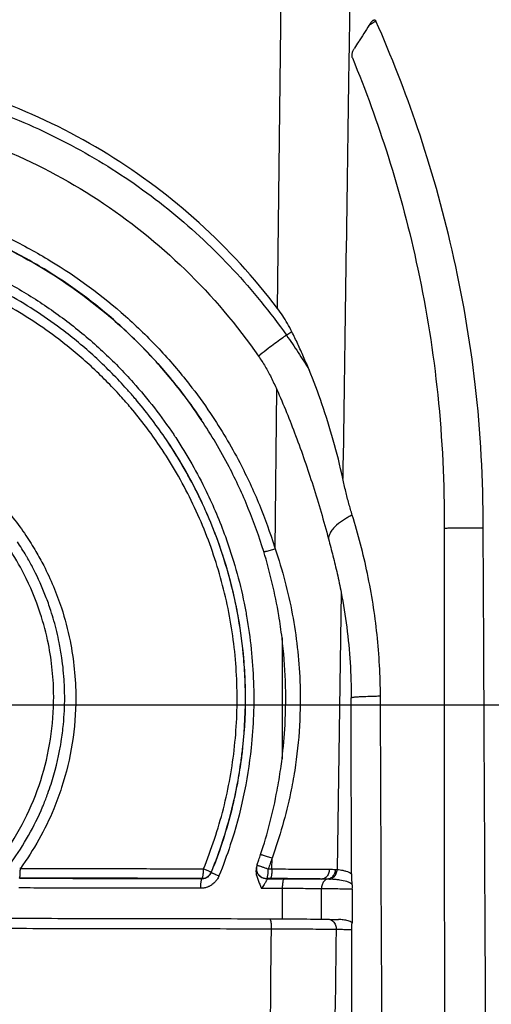
# Model space of a CAD drawing. Units: inches. Extents: x 0 to 34, y 0 to 22.
# Drawn here: x 13.6 to 13.7, y 16.1 to 16.3 of the extents above; entities that cross this region are included whole.
import ezdxf

# ---------------------------------------------------------------- set-up
doc = ezdxf.new("R2010")
doc.units = ezdxf.units.IN
doc.header["$LTSCALE"] = 1.87
doc.header["$MEASUREMENT"] = 0
doc.linetypes.add('CENTER', pattern=[0.6, 0.375, -0.075, 0.075, -0.075])
doc.layers.get('0').update_dxf_attribs({"linetype": 'CONTINUOUS'})
doc.layers.add('DEFAULT_1', color=7, linetype='CONTINUOUS')

msp = doc.modelspace()

# ---------------------------------------------------------------- linework, layer by layer
at = {"color": 7, "linetype": 'CONTINUOUS'}
for p, q in [((13.62981, 16.22625), (13.632, 16.42176)), ((13.64383, 16.27735), (13.6438, 16.27546)), ((13.62932, 16.17906), (13.62965, 16.21037)), ((13.64229, 16.17048), (13.64149, 16.1161)), ((13.6307, 16.16158), (13.63071, 16.13784)), ((13.6287, 16.11622), (13.62872, 16.11836)), ((13.61679, 16.11557), (13.61688, 16.11578)), ((13.61679, 16.11557), (13.61681, 16.11554)), ((13.61681, 16.11554), (13.6169, 16.11576)), ((13.62599, 16.11519), (13.62603, 16.11512)), ((13.62599, 16.11519), (13.626, 16.11517)), ((13.62772, 16.11631), (13.62798, 16.11622)), ((13.62798, 16.11622), (13.6287, 16.11622)), ((13.64113, 16.11612), (13.64149, 16.1161)), ((13.61497, 16.11435), (13.61499, 16.11432)), ((13.62833, 16.11432), (13.62762, 16.11432)), ((13.64001, 16.1142), (13.63964, 16.11421)), ((13.63072, 16.11237), (13.63072, 16.10638)), ((13.63842, 16.10633), (13.63841, 16.1123)), ((13.64445, 16.11227), (13.64444, 16.10567)), ((13.62822, 16.10644), (13.63072, 16.10643)), ((13.63842, 16.10636), (13.63968, 16.10634))]:
    msp.add_line(p, q, dxfattribs=at)
for points, knots in [([(13.64588, 16.42193), (13.64553, 16.39657), (13.64484, 16.34837), (13.64415, 16.30018), (13.64383, 16.27735)], [0, 0, 0, 0, 0.526218, 1, 1, 1, 1]), ([(13.64804, 16.28228), (13.6481, 16.28237), (13.64821, 16.28252), (13.64839, 16.28271), (13.6485, 16.2828), (13.64855, 16.28283)], [0, 0, 0, 0, 0.417382, 0.76537, 1, 1, 1, 1]), ([(13.64855, 16.28283), (13.64857, 16.28284), (13.64863, 16.28287), (13.64874, 16.28292), (13.64891, 16.28291), (13.649, 16.28285), (13.64903, 16.28281)], [0, 0, 0, 0, 0.073724, 0.414147, 0.705576, 1, 1, 1, 1]), ([(13.67016, 16.1832), (13.67019, 16.19259), (13.66917, 16.21093), (13.66464, 16.23724), (13.65788, 16.26107), (13.65215, 16.27582), (13.64911, 16.28267)], [0, 0, 0, 0, 0.275202, 0.536931, 0.780641, 1, 1, 1, 1]), ([(13.64697, 16.28063), (13.64662, 16.28008), (13.64621, 16.27943), (13.64579, 16.27878), (13.64573, 16.27869)], [0, 0, 0, 0, 0.84857, 1, 1, 1, 1]), ([(13.64448, 16.27545), (13.64445, 16.27551), (13.64442, 16.27566), (13.64441, 16.2759), (13.64443, 16.27617), (13.64449, 16.27646), (13.64459, 16.27675), (13.64472, 16.27705), (13.64482, 16.27724), (13.64488, 16.27733)], [0, 0, 0, 0, 0.099443, 0.222555, 0.3617, 0.511904, 0.669629, 0.832379, 1, 1, 1, 1]), ([(13.6438, 16.27546), (13.64377, 16.27347), (13.64338, 16.24594), (13.64298, 16.21841), (13.64261, 16.19286)], [0, 0, 0, 0, 0.072278, 1, 1, 1, 1]), ([(13.64448, 16.27545), (13.64709, 16.26913), (13.65204, 16.25549), (13.65787, 16.2334), (13.66174, 16.20894), (13.66256, 16.19185), (13.66249, 16.18311)], [0, 0, 0, 0, 0.216677, 0.459168, 0.723034, 1, 1, 1, 1]), ([(13.62981, 16.22625), (13.62522, 16.2323), (13.61497, 16.24349), (13.59689, 16.2571), (13.57677, 16.26709), (13.55525, 16.27326), (13.53299, 16.27533), (13.51071, 16.27332), (13.48917, 16.26719), (13.46902, 16.25721), (13.4509, 16.24356), (13.44064, 16.23233), (13.43604, 16.22625)], [0, 0, 0, 0, 0.101579, 0.201794, 0.301263, 0.400492, 0.499674, 0.598849, 0.698112, 0.797679, 0.898088, 1, 1, 1, 1]), ([(13.43432, 16.22099), (13.43749, 16.22551), (13.44444, 16.2341), (13.4585, 16.24734), (13.47695, 16.25955), (13.4975, 16.26772), (13.51635, 16.27168), (13.53285, 16.2728), (13.54935, 16.27168), (13.56554, 16.26827), (13.58112, 16.2627), (13.59579, 16.25504), (13.60929, 16.24546), (13.62139, 16.23411), (13.62837, 16.22551), (13.63156, 16.22099)], [0, 0, 0, 0, 0.071645, 0.143096, 0.250058, 0.356964, 0.428159, 0.499584, 0.571013, 0.642287, 0.713844, 0.785185, 0.856643, 0.92823, 1, 1, 1, 1]), ([(13.43977, 16.21687), (13.44397, 16.22296), (13.45352, 16.23427), (13.4707, 16.24812), (13.49009, 16.25835), (13.51103, 16.26466), (13.5328, 16.26679), (13.55456, 16.26467), (13.57551, 16.25839), (13.59496, 16.24817), (13.61224, 16.23432), (13.62185, 16.22297), (13.62608, 16.21687)], [0, 0, 0, 0, 0.101434, 0.201501, 0.30088, 0.400181, 0.499521, 0.598817, 0.698084, 0.797664, 0.898122, 1, 1, 1, 1]), ([(13.439, 16.1861), (13.4392, 16.18662), (13.44053, 16.18996), (13.44458, 16.19873), (13.4528, 16.21159), (13.46322, 16.22279), (13.47268, 16.23051), (13.48114, 16.23622), (13.49106, 16.24147), (13.5025, 16.24585), (13.51639, 16.24933), (13.53274, 16.25083), (13.54808, 16.24944), (13.56004, 16.24668), (13.56878, 16.2438), (13.57721, 16.24015), (13.58796, 16.23428), (13.59787, 16.22697), (13.60663, 16.21843), (13.61213, 16.212), (13.61531, 16.20761), (13.61664, 16.20565)], [0, 0, 0, 0, 0.007589, 0.049116, 0.131988, 0.215053, 0.256904, 0.298758, 0.354321, 0.410025, 0.465851, 0.549532, 0.633261, 0.6752, 0.717091, 0.758881, 0.800664, 0.884339, 0.926124, 0.967664, 1, 1, 1, 1]), ([(13.61482, 16.20442), (13.61349, 16.20642), (13.61035, 16.21078), (13.60492, 16.21715), (13.59637, 16.22552), (13.58669, 16.23269), (13.57619, 16.23844), (13.56796, 16.24203), (13.55942, 16.24485), (13.54774, 16.24756), (13.53276, 16.24891), (13.51679, 16.24744), (13.50323, 16.24404), (13.49205, 16.23974), (13.48236, 16.23459), (13.47411, 16.22899), (13.46486, 16.22142), (13.45469, 16.21044), (13.44633, 16.19731), (13.44242, 16.18859), (13.44113, 16.18523)], [0, 0, 0, 0, 0.033404, 0.074893, 0.116612, 0.200114, 0.241789, 0.283461, 0.325224, 0.367027, 0.45047, 0.533864, 0.58951, 0.645048, 0.700465, 0.742224, 0.783994, 0.866942, 0.949753, 1, 1, 1, 1]), ([(13.47118, 16.22647), (13.47222, 16.22731), (13.47816, 16.23192), (13.49005, 16.23913), (13.50767, 16.24564), (13.52609, 16.24866), (13.54467, 16.24819), (13.56285, 16.24425), (13.58009, 16.2369), (13.59568, 16.22642), (13.60477, 16.2174), (13.60892, 16.21237), (13.60908, 16.21217)], [0, 0, 0, 0, 0.026034, 0.146682, 0.269675, 0.390496, 0.509031, 0.63058, 0.751425, 0.872809, 0.99508, 1, 1, 1, 1]), ([(13.44816, 16.18601), (13.44879, 16.18749), (13.45123, 16.19288), (13.45632, 16.20175), (13.46291, 16.21028), (13.46885, 16.21648), (13.47361, 16.2208), (13.47867, 16.22479), (13.48577, 16.22963), (13.49525, 16.23472), (13.50602, 16.23868), (13.51578, 16.24101), (13.52714, 16.24263), (13.54155, 16.24262), (13.55572, 16.23993), (13.56657, 16.23622), (13.57442, 16.2327), (13.58191, 16.22845), (13.58897, 16.22352), (13.59555, 16.21796), (13.6026, 16.21077), (13.60701, 16.20508), (13.60942, 16.20149)], [0, 0, 0, 0, 0.024261, 0.089434, 0.154459, 0.186843, 0.219241, 0.251756, 0.284312, 0.34924, 0.414124, 0.457471, 0.500857, 0.58756, 0.674334, 0.717772, 0.761058, 0.804356, 0.84784, 0.891314, 0.934585, 1, 1, 1, 1]), ([(13.60165, 16.2088), (13.60118, 16.20935), (13.59885, 16.212), (13.5944, 16.21652), (13.58848, 16.2215), (13.58273, 16.22558), (13.57553, 16.22998), (13.56724, 16.23392), (13.55524, 16.23798), (13.54133, 16.24062), (13.52717, 16.24061), (13.51601, 16.23904), (13.50642, 16.23674), (13.49584, 16.23287), (13.48465, 16.22688), (13.47442, 16.2194), (13.46533, 16.21057), (13.45756, 16.20057), (13.45309, 16.19279), (13.45106, 16.1885), (13.45084, 16.18802)], [0, 0, 0, 0, 0.012031, 0.058514, 0.105113, 0.140216, 0.175302, 0.245143, 0.291903, 0.385247, 0.478662, 0.525334, 0.572012, 0.642031, 0.711742, 0.78184, 0.851614, 0.921262, 0.991328, 1, 1, 1, 1]), ([(13.60672, 16.19918), (13.60669, 16.19922), (13.60493, 16.20183), (13.6024, 16.20517), (13.59788, 16.21035), (13.59328, 16.215), (13.58746, 16.21987), (13.58182, 16.22386), (13.57475, 16.22817), (13.5666, 16.23202), (13.55482, 16.236), (13.54116, 16.23858), (13.52449, 16.23858), (13.50947, 16.23574), (13.49648, 16.231), (13.4855, 16.22514), (13.47545, 16.21783), (13.46653, 16.20919), (13.45889, 16.1994), (13.45442, 16.19164), (13.45236, 16.18728), (13.45207, 16.18666)], [0, 0, 0, 0, 0.00073, 0.050161, 0.066582, 0.110336, 0.154216, 0.18728, 0.220337, 0.286159, 0.330241, 0.418262, 0.50636, 0.594288, 0.660292, 0.72598, 0.792002, 0.857684, 0.923213, 0.989103, 1, 1, 1, 1]), ([(13.63261, 16.22168), (13.63234, 16.22223), (13.63177, 16.2233), (13.63084, 16.22483), (13.63016, 16.22579), (13.62981, 16.22625)], [0, 0, 0, 0, 0.343582, 0.67763, 1, 1, 1, 1]), ([(13.63261, 16.22168), (13.63234, 16.22151), (13.63199, 16.22128), (13.63164, 16.22105), (13.63156, 16.221)], [0, 0, 0, 0, 0.765651, 1, 1, 1, 1]), ([(13.636, 16.2142), (13.63564, 16.21506), (13.63492, 16.21676), (13.63379, 16.21925), (13.63301, 16.22088), (13.63261, 16.22168)], [0, 0, 0, 0, 0.340215, 0.673702, 1, 1, 1, 1]), ([(13.63156, 16.221), (13.63123, 16.22077), (13.63, 16.21993), (13.62826, 16.21866), (13.6268, 16.21748), (13.62619, 16.21696), (13.62608, 16.21687)], [0, 0, 0, 0, 0.176059, 0.650865, 0.93925, 1, 1, 1, 1]), ([(13.63156, 16.221), (13.63234, 16.21989), (13.63386, 16.21765), (13.6353, 16.21536), (13.636, 16.2142)], [0, 0, 0, 0, 0.498722, 1, 1, 1, 1]), ([(13.62608, 16.21687), (13.62653, 16.21622), (13.6274, 16.21487), (13.62858, 16.21269), (13.62929, 16.21116), (13.62965, 16.21037)], [0, 0, 0, 0, 0.319212, 0.649147, 1, 1, 1, 1]), ([(13.64261, 16.19286), (13.64206, 16.19539), (13.64084, 16.20033), (13.63862, 16.20744), (13.6369, 16.212), (13.636, 16.2142)], [0, 0, 0, 0, 0.347194, 0.68159, 1, 1, 1, 1]), ([(13.62965, 16.21037), (13.63097, 16.20738), (13.63351, 16.20113), (13.63689, 16.19133), (13.63887, 16.18452), (13.6398, 16.18102)], [0, 0, 0, 0, 0.315452, 0.650862, 1, 1, 1, 1]), ([(13.60826, 16.20007), (13.60817, 16.2002), (13.60632, 16.20296), (13.60412, 16.20588), (13.60186, 16.20855), (13.60165, 16.2088)], [0, 0, 0, 0, 0.042876, 0.910538, 1, 1, 1, 1]), ([(13.48902, 16.18657), (13.48946, 16.18709), (13.49188, 16.18986), (13.49674, 16.19444), (13.50335, 16.19896), (13.50958, 16.20212), (13.51519, 16.20426), (13.52195, 16.20606), (13.5299, 16.2071), (13.53891, 16.20686), (13.54581, 16.20557), (13.55287, 16.20348), (13.55934, 16.20073), (13.56697, 16.19596), (13.57355, 16.19036), (13.57792, 16.18527), (13.58003, 16.18226), (13.58042, 16.18169)], [0, 0, 0, 0, 0.019354, 0.104079, 0.188565, 0.245246, 0.301765, 0.35834, 0.443174, 0.528051, 0.612919, 0.641153, 0.736766, 0.810822, 0.895639, 0.980534, 1, 1, 1, 1]), ([(13.61664, 16.20565), (13.61873, 16.20254), (13.62221, 16.19668), (13.62631, 16.18786), (13.62834, 16.18223), (13.62921, 16.17944)], [0, 0, 0, 0, 0.38487, 0.699874, 1, 1, 1, 1]), ([(13.62708, 16.17856), (13.6262, 16.18141), (13.62419, 16.18706), (13.62017, 16.19575), (13.61681, 16.20144), (13.61482, 16.20442)], [0, 0, 0, 0, 0.31218, 0.625516, 1, 1, 1, 1]), ([(13.61579, 16.18633), (13.61533, 16.18739), (13.61313, 16.19214), (13.61052, 16.19668), (13.60826, 16.20007)], [0, 0, 0, 0, 0.221562, 1, 1, 1, 1]), ([(13.6158, 16.18633), (13.61534, 16.18737), (13.61314, 16.19211), (13.61054, 16.19665), (13.60828, 16.20004)], [0, 0, 0, 0, 0.218266, 1, 1, 1, 1]), ([(13.60981, 16.20091), (13.61203, 16.19752), (13.61564, 16.19119), (13.62023, 16.18031), (13.62234, 16.17282), (13.62325, 16.16838)], [0, 0, 0, 0, 0.343125, 0.616153, 1, 1, 1, 1]), ([(13.61528, 16.11625), (13.61685, 16.12008), (13.61946, 16.12799), (13.62166, 16.14026), (13.62211, 16.15272), (13.62081, 16.16511), (13.61778, 16.17717), (13.61313, 16.18866), (13.609, 16.19578), (13.60672, 16.19918)], [0, 0, 0, 0, 0.143163, 0.286862, 0.429645, 0.572919, 0.716192, 0.858531, 1, 1, 1, 1]), ([(13.64446, 16.18568), (13.64423, 16.18644), (13.64378, 16.18798), (13.64316, 16.19038), (13.64279, 16.19202), (13.64261, 16.19286)], [0, 0, 0, 0, 0.318869, 0.650868, 1, 1, 1, 1]), ([(13.61962, 16.17598), (13.61944, 16.17659), (13.61834, 16.1801), (13.61702, 16.18354), (13.61579, 16.18633)], [0, 0, 0, 0, 0.17125, 1, 1, 1, 1]), ([(13.61963, 16.17599), (13.61915, 16.17758), (13.61799, 16.18107), (13.61661, 16.18449), (13.6158, 16.18633)], [0, 0, 0, 0, 0.451925, 1, 1, 1, 1]), ([(13.64446, 16.18568), (13.64419, 16.18556), (13.64368, 16.18529), (13.64262, 16.18468), (13.64156, 16.18393), (13.64063, 16.18298), (13.64013, 16.18224), (13.63986, 16.18159), (13.6398, 16.18121), (13.63979, 16.18102)], [0, 0, 0, 0, 0.129378, 0.25367, 0.532953, 0.693349, 0.832132, 0.920363, 1, 1, 1, 1]), ([(13.64999, 16.15011), (13.64997, 16.15416), (13.64953, 16.16224), (13.64765, 16.17415), (13.64564, 16.18191), (13.64446, 16.18568)], [0, 0, 0, 0, 0.335853, 0.671298, 1, 1, 1, 1]), ([(13.66249, 16.18311), (13.66253, 16.18312), (13.66266, 16.18313), (13.66292, 16.18314), (13.66331, 16.18316), (13.66378, 16.18317), (13.66429, 16.18317), (13.66464, 16.18318), (13.66482, 16.18318)], [0, 0, 0, 0, 0.053533, 0.165039, 0.333625, 0.556197, 0.763745, 1, 1, 1, 1]), ([(13.66249, 16.18311), (13.66251, 16.14087), (13.66256, 16.05338), (13.66267, 15.91762), (13.66283, 15.82409), (13.66295, 15.77582)], [0, 0, 0, 0, 0.311117, 0.644451, 1, 1, 1, 1]), ([(13.66482, 16.18318), (13.66494, 16.18318), (13.66564, 16.18319), (13.66739, 16.1832), (13.66906, 16.1832), (13.67013, 16.1832), (13.67016, 16.1832)], [0, 0, 0, 0, 0.064942, 0.396201, 0.98163, 1, 1, 1, 1]), ([(13.67144, 15.94606), (13.67128, 15.97359), (13.67095, 16.02748), (13.67053, 16.10652), (13.67028, 16.15803), (13.67016, 16.1832)], [0, 0, 0, 0, 0.34833, 0.681662, 1, 1, 1, 1]), ([(13.6398, 16.18102), (13.64009, 16.1799), (13.64069, 16.17764), (13.64154, 16.17413), (13.64205, 16.17173), (13.64229, 16.17048)], [0, 0, 0, 0, 0.32009, 0.648562, 1, 1, 1, 1]), ([(13.57582, 16.11873), (13.57745, 16.12099), (13.58035, 16.12576), (13.58353, 16.13351), (13.58546, 16.14167), (13.58601, 16.14899), (13.58569, 16.15525), (13.58486, 16.16075), (13.58318, 16.16716), (13.58055, 16.17347), (13.57817, 16.17757), (13.5771, 16.17919)], [0, 0, 0, 0, 0.129732, 0.25988, 0.389464, 0.519813, 0.60092, 0.6819, 0.779408, 0.909345, 1, 1, 1, 1]), ([(13.62708, 16.17856), (13.62708, 16.17855), (13.6271, 16.17853), (13.62716, 16.17853), (13.62723, 16.17853), (13.62734, 16.17855), (13.62746, 16.17857), (13.62768, 16.17861), (13.62799, 16.17868), (13.62841, 16.17879), (13.62886, 16.17892), (13.62917, 16.17901), (13.62932, 16.17906)], [0, 0, 0, 0, 0.011086, 0.032249, 0.065296, 0.110159, 0.16635, 0.23306, 0.393994, 0.583321, 0.789516, 1, 1, 1, 1]), ([(13.62932, 16.17906), (13.63004, 16.17697), (13.63132, 16.17273), (13.63326, 16.16412), (13.63434, 16.1546), (13.63425, 16.1443), (13.63346, 16.13697), (13.63187, 16.12825), (13.63024, 16.12254), (13.62872, 16.11836)], [0, 0, 0, 0, 0.107405, 0.214428, 0.427804, 0.570305, 0.713029, 0.784565, 1, 1, 1, 1]), ([(13.58239, 16.17856), (13.58292, 16.17764), (13.58488, 16.17408), (13.58731, 16.16825), (13.5896, 16.15957), (13.5905, 16.15059), (13.58975, 16.14087), (13.588, 16.13358), (13.5849, 16.12519), (13.58197, 16.11995), (13.57933, 16.11631)], [0, 0, 0, 0, 0.048311, 0.184688, 0.286543, 0.456501, 0.592951, 0.728612, 0.796564, 1, 1, 1, 1]), ([(13.58429, 16.16979), (13.58361, 16.17154), (13.5825, 16.17402), (13.58122, 16.1764), (13.58081, 16.17711)], [0, 0, 0, 0, 0.695444, 1, 1, 1, 1]), ([(13.63068, 16.16159), (13.6305, 16.16306), (13.62967, 16.16879), (13.62834, 16.17444), (13.62708, 16.17856)], [0, 0, 0, 0, 0.255905, 1, 1, 1, 1]), ([(13.58592, 16.16493), (13.58573, 16.1656), (13.58523, 16.16724), (13.58466, 16.16885), (13.58429, 16.16979)], [0, 0, 0, 0, 0.409134, 1, 1, 1, 1]), ([(13.64228, 16.17048), (13.64272, 16.16822), (13.64345, 16.16366), (13.64412, 16.15675), (13.64427, 16.1521), (13.64427, 16.14978)], [0, 0, 0, 0, 0.331419, 0.665579, 1, 1, 1, 1]), ([(13.62325, 16.16838), (13.62342, 16.16753), (13.62439, 16.16242), (13.62538, 16.15294), (13.62484, 16.13776), (13.6221, 16.12498), (13.61912, 16.11685), (13.6183, 16.11486)], [0, 0, 0, 0, 0.047415, 0.286045, 0.523614, 0.881238, 1, 1, 1, 1]), ([(13.62317, 16.15752), (13.62294, 16.16018), (13.62247, 16.16375), (13.6218, 16.16728), (13.62161, 16.16818)], [0, 0, 0, 0, 0.743151, 1, 1, 1, 1]), ([(13.62319, 16.15752), (13.62296, 16.16017), (13.62252, 16.16353), (13.62189, 16.16687), (13.62175, 16.16758)], [0, 0, 0, 0, 0.785426, 1, 1, 1, 1]), ([(13.58747, 16.15767), (13.58732, 16.15867), (13.58691, 16.16112), (13.58632, 16.16352), (13.58592, 16.16493)], [0, 0, 0, 0, 0.409937, 1, 1, 1, 1]), ([(13.63068, 16.13783), (13.63095, 16.14004), (13.6314, 16.14513), (13.63147, 16.15308), (13.63102, 16.15878), (13.63068, 16.16159)], [0, 0, 0, 0, 0.280529, 0.643594, 1, 1, 1, 1]), ([(13.62349, 16.15107), (13.62348, 16.15166), (13.62343, 16.15381), (13.6233, 16.15596), (13.62317, 16.15752)], [0, 0, 0, 0, 0.272079, 1, 1, 1, 1]), ([(13.62352, 16.15107), (13.62351, 16.15164), (13.62345, 16.15379), (13.62332, 16.15594), (13.62319, 16.15752)], [0, 0, 0, 0, 0.265066, 1, 1, 1, 1]), ([(13.58778, 16.14459), (13.58795, 16.14636), (13.58808, 16.14909), (13.588, 16.15183), (13.58795, 16.15279)], [0, 0, 0, 0, 0.649816, 1, 1, 1, 1]), ([(13.62264, 16.1373), (13.62277, 16.13825), (13.62333, 16.14282), (13.62355, 16.14743), (13.62349, 16.15107)], [0, 0, 0, 0, 0.209799, 1, 1, 1, 1]), ([(13.62267, 16.13729), (13.6228, 16.13824), (13.62336, 16.14281), (13.62357, 16.14742), (13.62352, 16.15107)], [0, 0, 0, 0, 0.206411, 1, 1, 1, 1]), ([(13.64999, 16.15011), (13.64964, 16.15011), (13.64895, 16.1501), (13.64771, 16.15006), (13.64652, 16.15002), (13.64555, 16.14997), (13.64505, 16.14993), (13.64478, 16.1499), (13.64457, 16.14987), (13.64442, 16.14984), (13.64433, 16.14982), (13.64429, 16.1498), (13.64428, 16.14979), (13.64427, 16.14978)], [0, 0, 0, 0, 0.185122, 0.357198, 0.652366, 0.803936, 0.864543, 0.914343, 0.949038, 0.974754, 0.991537, 0.996702, 1, 1, 1, 1]), ([(13.64429, 16.11528), (13.64429, 16.11912), (13.64428, 16.12679), (13.64428, 16.13829), (13.64428, 16.14595), (13.64427, 16.14978)], [0, 0, 0, 0, 0.333637, 0.666976, 1, 1, 1, 1]), ([(13.65212, 15.77593), (13.65183, 15.81737), (13.65122, 15.90039), (13.65054, 16.02512), (13.65018, 16.1084), (13.64999, 16.15011)], [0, 0, 0, 0, 0.332252, 0.665578, 1, 1, 1, 1]), ([(13.5872, 16.14032), (13.58726, 16.14064), (13.58749, 16.14205), (13.58767, 16.14348), (13.58778, 16.14459)], [0, 0, 0, 0, 0.221264, 1, 1, 1, 1]), ([(13.58472, 16.13102), (13.58494, 16.13163), (13.58598, 16.13467), (13.58676, 16.1378), (13.5872, 16.14032)], [0, 0, 0, 0, 0.203558, 1, 1, 1, 1]), ([(13.62648, 16.11904), (13.62784, 16.12316), (13.62928, 16.12876), (13.63032, 16.1351), (13.6306, 16.13718), (13.63068, 16.13783)], [0, 0, 0, 0, 0.673342, 0.897815, 1, 1, 1, 1]), ([(13.61688, 16.11578), (13.61844, 16.11963), (13.62031, 16.12536), (13.62161, 16.13124), (13.62195, 16.13306)], [0, 0, 0, 0, 0.69176, 1, 1, 1, 1]), ([(13.6169, 16.11576), (13.61767, 16.11764), (13.61974, 16.12329), (13.62124, 16.12914), (13.62198, 16.13305)], [0, 0, 0, 0, 0.33811, 1, 1, 1, 1]), ([(13.58369, 16.1284), (13.58375, 16.12854), (13.58411, 16.1294), (13.58445, 16.13028), (13.58472, 16.13102)], [0, 0, 0, 0, 0.162016, 1, 1, 1, 1]), ([(13.62601, 16.11764), (13.62605, 16.11776), (13.62621, 16.11822), (13.62637, 16.11869), (13.62648, 16.11904)], [0, 0, 0, 0, 0.249979, 1, 1, 1, 1]), ([(13.62648, 16.11904), (13.62649, 16.11904), (13.62651, 16.11905), (13.62655, 16.11903), (13.62662, 16.11902), (13.62677, 16.11898), (13.62702, 16.1189), (13.62738, 16.11879), (13.6278, 16.11866), (13.62825, 16.11852), (13.62856, 16.11841), (13.62872, 16.11836)], [0, 0, 0, 0, 0.006043, 0.02499, 0.056932, 0.101374, 0.224858, 0.387637, 0.579393, 0.78793, 1, 1, 1, 1]), ([(13.62577, 16.11694), (13.62574, 16.11687), (13.6257, 16.11673), (13.62568, 16.11658), (13.62567, 16.11651)], [0, 0, 0, 0, 0.500003, 1, 1, 1, 1]), ([(13.62577, 16.11694), (13.62577, 16.11694), (13.62579, 16.11695), (13.62584, 16.11693), (13.62591, 16.11692), (13.62606, 16.11687), (13.6263, 16.1168), (13.62655, 16.11671), (13.62671, 16.11666), (13.62675, 16.11665)], [0, 0, 0, 0, 0.014073, 0.057091, 0.129513, 0.230253, 0.510149, 0.879165, 1, 1, 1, 1]), ([(13.62872, 16.11836), (13.6286, 16.118), (13.62836, 16.11729), (13.62811, 16.11657), (13.62798, 16.11622)], [0, 0, 0, 0, 0.500003, 1, 1, 1, 1]), ([(13.57916, 16.11441), (13.57917, 16.11441), (13.57919, 16.11443), (13.5792, 16.11447), (13.57922, 16.11453), (13.57924, 16.11465), (13.57927, 16.11485), (13.57929, 16.11515), (13.57931, 16.1155), (13.57932, 16.1159), (13.57933, 16.11617), (13.57933, 16.11631)], [0, 0, 0, 0, 0.012108, 0.033826, 0.066443, 0.110034, 0.228787, 0.384999, 0.571575, 0.779823, 1, 1, 1, 1]), ([(13.5792, 16.1164), (13.57923, 16.11638), (13.57927, 16.11635), (13.57931, 16.11632), (13.57933, 16.11631)], [0, 0, 0, 0, 0.667696, 1, 1, 1, 1]), ([(13.57933, 16.11631), (13.58334, 16.11631), (13.59134, 16.11629), (13.60332, 16.11627), (13.6113, 16.11626), (13.61528, 16.11625)], [0, 0, 0, 0, 0.33438, 0.667829, 1, 1, 1, 1]), ([(13.61497, 16.11435), (13.61498, 16.11435), (13.61501, 16.11436), (13.61504, 16.1144), (13.61507, 16.11447), (13.6151, 16.11455), (13.61513, 16.11465), (13.61517, 16.11483), (13.61521, 16.11504), (13.61523, 16.11522), (13.61523, 16.1153)], [0, 0, 0, 0, 0.036151, 0.085705, 0.153134, 0.239733, 0.345605, 0.469921, 0.768758, 1, 1, 1, 1]), ([(13.61523, 16.1153), (13.61524, 16.11534), (13.61525, 16.11552), (13.61527, 16.11583), (13.61528, 16.11611), (13.61528, 16.11625)], [0, 0, 0, 0, 0.132173, 0.554228, 1, 1, 1, 1]), ([(13.61528, 16.11625), (13.6154, 16.1162), (13.61562, 16.11611), (13.61594, 16.11597), (13.61622, 16.11585), (13.61644, 16.11575), (13.61656, 16.1157), (13.6166, 16.11568)], [0, 0, 0, 0, 0.264373, 0.5096, 0.72593, 0.904758, 1, 1, 1, 1]), ([(13.61609, 16.11465), (13.61613, 16.11468), (13.61627, 16.11478), (13.61643, 16.11493), (13.61656, 16.11509), (13.61661, 16.11517), (13.61663, 16.1152)], [0, 0, 0, 0, 0.212316, 0.638554, 0.852435, 1, 1, 1, 1]), ([(13.6166, 16.11568), (13.61661, 16.11567), (13.61667, 16.11565), (13.61674, 16.11562), (13.61678, 16.11558), (13.61679, 16.11557)], [0, 0, 0, 0, 0.251415, 0.794718, 1, 1, 1, 1]), ([(13.61681, 16.11554), (13.61682, 16.11554), (13.61683, 16.11553), (13.61687, 16.1155), (13.61693, 16.11546), (13.61699, 16.11544), (13.617, 16.11543)], [0, 0, 0, 0, 0.063631, 0.208494, 0.747662, 1, 1, 1, 1]), ([(13.617, 16.11543), (13.61704, 16.11541), (13.61716, 16.11535), (13.61734, 16.11527), (13.61748, 16.11521), (13.61754, 16.11518)], [0, 0, 0, 0, 0.22835, 0.659675, 1, 1, 1, 1]), ([(13.61754, 16.11518), (13.61757, 16.11517), (13.61782, 16.11506), (13.61808, 16.11495), (13.6183, 16.11486)], [0, 0, 0, 0, 0.128537, 1, 1, 1, 1]), ([(13.62558, 16.11546), (13.62561, 16.11523), (13.62571, 16.11474), (13.62588, 16.11427), (13.62597, 16.11403)], [0, 0, 0, 0, 0.476367, 1, 1, 1, 1]), ([(13.62625, 16.11487), (13.62623, 16.11488), (13.62616, 16.11497), (13.62608, 16.11505), (13.62603, 16.11512)], [0, 0, 0, 0, 0.195412, 1, 1, 1, 1]), ([(13.62675, 16.11665), (13.62685, 16.11661), (13.62711, 16.11653), (13.62743, 16.11641), (13.62765, 16.11634), (13.62772, 16.11631)], [0, 0, 0, 0, 0.314688, 0.788771, 1, 1, 1, 1]), ([(13.62762, 16.11432), (13.62773, 16.11433), (13.62785, 16.11476), (13.62795, 16.11532), (13.62798, 16.1159), (13.62798, 16.11622)], [0, 0, 0, 0, 0.159382, 0.517346, 1, 1, 1, 1]), ([(13.6287, 16.11622), (13.6287, 16.11608), (13.62869, 16.1158), (13.62866, 16.11541), (13.62862, 16.11505), (13.62857, 16.11479), (13.62852, 16.11462), (13.62848, 16.11449), (13.62844, 16.11439), (13.62838, 16.11433), (13.62835, 16.11432), (13.62833, 16.11432)], [0, 0, 0, 0, 0.213572, 0.41589, 0.597832, 0.751393, 0.815543, 0.870454, 0.951473, 0.978807, 1, 1, 1, 1]), ([(13.6287, 16.11622), (13.63013, 16.11621), (13.63224, 16.1162), (13.63555, 16.11619), (13.63786, 16.11617), (13.63951, 16.11615), (13.63996, 16.11615)], [0, 0, 0, 0, 0.38262, 0.561192, 0.879716, 1, 1, 1, 1]), ([(13.63996, 16.11615), (13.63996, 16.11601), (13.63993, 16.11572), (13.63981, 16.11532), (13.63963, 16.11496), (13.6394, 16.11465), (13.63903, 16.11435), (13.6387, 16.11424), (13.63847, 16.11424)], [0, 0, 0, 0, 0.161604, 0.319733, 0.471645, 0.615508, 0.750856, 1, 1, 1, 1]), ([(13.64113, 16.11612), (13.64113, 16.11598), (13.64109, 16.11572), (13.64098, 16.11533), (13.64075, 16.11488), (13.64032, 16.11442), (13.63988, 16.11424), (13.63964, 16.11421)], [0, 0, 0, 0, 0.155595, 0.30914, 0.458743, 0.739941, 1, 1, 1, 1]), ([(13.63996, 16.11615), (13.64016, 16.11615), (13.64055, 16.11614), (13.64094, 16.11613), (13.64113, 16.11612)], [0, 0, 0, 0, 0.514995, 1, 1, 1, 1]), ([(13.64001, 16.1142), (13.64024, 16.11424), (13.64068, 16.11442), (13.6411, 16.11488), (13.64133, 16.11533), (13.64145, 16.11571), (13.64149, 16.11597), (13.64149, 16.1161)], [0, 0, 0, 0, 0.26321, 0.545467, 0.694325, 0.846395, 1, 1, 1, 1]), ([(13.64149, 16.1161), (13.64187, 16.11607), (13.64246, 16.116), (13.64341, 16.11575), (13.64396, 16.1155), (13.64429, 16.11528)], [0, 0, 0, 0, 0.385032, 0.601166, 1, 1, 1, 1]), ([(13.64429, 16.11528), (13.64429, 16.11503), (13.6443, 16.11457), (13.64433, 16.11388), (13.64437, 16.11344), (13.6444, 16.11321)], [0, 0, 0, 0, 0.355022, 0.668214, 1, 1, 1, 1]), ([(13.61497, 16.11435), (13.611, 16.11436), (13.60306, 16.11437), (13.59112, 16.11439), (13.58315, 16.1144), (13.57916, 16.11441)], [0, 0, 0, 0, 0.332309, 0.665709, 1, 1, 1, 1]), ([(13.57918, 16.11439), (13.58317, 16.11438), (13.59114, 16.11437), (13.60307, 16.11435), (13.61102, 16.11433), (13.61499, 16.11432)], [0, 0, 0, 0, 0.334351, 0.667755, 1, 1, 1, 1]), ([(13.61471, 16.11337), (13.61471, 16.11333), (13.61469, 16.11315), (13.61467, 16.11283), (13.61467, 16.11256), (13.61467, 16.11242)], [0, 0, 0, 0, 0.132616, 0.554611, 1, 1, 1, 1]), ([(13.61499, 16.11432), (13.61497, 16.11432), (13.61495, 16.11431), (13.61491, 16.11427), (13.61488, 16.11421), (13.61485, 16.11412), (13.61482, 16.11402), (13.61478, 16.11384), (13.61474, 16.11362), (13.61472, 16.11345), (13.61471, 16.11337)], [0, 0, 0, 0, 0.03713, 0.087183, 0.154881, 0.241577, 0.34741, 0.471569, 0.769774, 1, 1, 1, 1]), ([(13.61497, 16.11435), (13.61501, 16.11435), (13.61508, 16.11435), (13.61519, 16.11436), (13.61526, 16.11437), (13.6153, 16.11438)], [0, 0, 0, 0, 0.333332, 0.666665, 1, 1, 1, 1]), ([(13.61499, 16.11432), (13.6151, 16.11432), (13.61532, 16.11434), (13.61557, 16.1144), (13.61571, 16.11446), (13.61575, 16.11447)], [0, 0, 0, 0, 0.425365, 0.850962, 1, 1, 1, 1]), ([(13.61575, 16.11447), (13.61581, 16.1145), (13.61593, 16.11456), (13.61604, 16.11462), (13.61609, 16.11465)], [0, 0, 0, 0, 0.56173, 1, 1, 1, 1]), ([(13.61705, 16.11322), (13.6169, 16.1131), (13.61667, 16.11295), (13.61643, 16.11283), (13.61636, 16.11279)], [0, 0, 0, 0, 0.709704, 1, 1, 1, 1]), ([(13.61745, 16.11357), (13.61735, 16.11347), (13.61722, 16.11335), (13.61708, 16.11324), (13.61705, 16.11322)], [0, 0, 0, 0, 0.841449, 1, 1, 1, 1]), ([(13.61821, 16.11464), (13.6181, 16.11441), (13.61791, 16.1141), (13.61763, 16.11376), (13.6175, 16.11362), (13.61745, 16.11357)], [0, 0, 0, 0, 0.581364, 0.834368, 1, 1, 1, 1]), ([(13.62702, 16.11439), (13.62688, 16.11444), (13.62668, 16.11453), (13.62649, 16.11466), (13.62644, 16.1147)], [0, 0, 0, 0, 0.670442, 1, 1, 1, 1]), ([(13.62764, 16.11429), (13.62766, 16.11429), (13.62768, 16.11428), (13.6277, 16.11423), (13.6277, 16.11417), (13.62767, 16.11404), (13.62758, 16.11383), (13.62745, 16.11359), (13.62732, 16.11337), (13.62707, 16.11297), (13.62683, 16.11265), (13.62662, 16.11239)], [0, 0, 0, 0, 0.017366, 0.036577, 0.064227, 0.102912, 0.215097, 0.369568, 0.460824, 0.558978, 1, 1, 1, 1]), ([(13.62764, 16.11429), (13.62746, 16.11429), (13.62725, 16.11432), (13.62705, 16.11438), (13.62702, 16.11439)], [0, 0, 0, 0, 0.857307, 1, 1, 1, 1]), ([(13.62764, 16.11429), (13.62803, 16.11429), (13.62879, 16.11429), (13.62995, 16.11429), (13.63072, 16.11428), (13.6311, 16.11428)], [0, 0, 0, 0, 0.333493, 0.666827, 1, 1, 1, 1]), ([(13.63847, 16.11424), (13.63807, 16.11424), (13.63658, 16.11427), (13.6345, 16.11429), (13.63152, 16.11431), (13.62963, 16.11431), (13.62833, 16.11432)], [0, 0, 0, 0, 0.12014, 0.438707, 0.617301, 1, 1, 1, 1]), ([(13.6311, 16.11428), (13.63109, 16.11428), (13.63106, 16.11427), (13.63101, 16.11423), (13.63097, 16.11417), (13.63092, 16.11404), (13.63086, 16.11384), (13.6308, 16.11354), (13.63074, 16.11305), (13.63072, 16.11265), (13.63072, 16.11237)], [0, 0, 0, 0, 0.022224, 0.050258, 0.086671, 0.132341, 0.251505, 0.404852, 0.586214, 1, 1, 1, 1]), ([(13.6311, 16.11428), (13.63265, 16.11428), (13.63511, 16.11427), (13.63756, 16.11425), (13.63847, 16.11424)], [0, 0, 0, 0, 0.629836, 1, 1, 1, 1]), ([(13.63964, 16.11421), (13.63944, 16.11418), (13.63916, 16.11404), (13.63887, 16.11374), (13.63868, 16.11344), (13.63848, 16.11296), (13.63842, 16.11257), (13.63841, 16.1123)], [0, 0, 0, 0, 0.23871, 0.373011, 0.518101, 0.672878, 1, 1, 1, 1]), ([(13.63964, 16.11421), (13.63945, 16.11422), (13.63906, 16.11423), (13.63867, 16.11424), (13.63848, 16.11424)], [0, 0, 0, 0, 0.490269, 1, 1, 1, 1]), ([(13.6444, 16.11321), (13.64427, 16.11331), (13.64395, 16.11351), (13.64316, 16.11383), (13.64224, 16.11401), (13.64111, 16.11415), (13.64044, 16.11418), (13.64001, 16.1142)], [0, 0, 0, 0, 0.101849, 0.250241, 0.557453, 0.714285, 1, 1, 1, 1]), ([(13.6444, 16.11321), (13.64441, 16.11311), (13.64443, 16.11291), (13.64444, 16.11264), (13.64444, 16.11247), (13.64444, 16.1124)], [0, 0, 0, 0, 0.37102, 0.763511, 1, 1, 1, 1]), ([(13.61466, 16.11242), (13.61071, 16.11242), (13.60279, 16.11244), (13.5909, 16.11246), (13.58297, 16.11247), (13.579, 16.11248)], [0, 0, 0, 0, 0.332561, 0.666054, 1, 1, 1, 1]), ([(13.61617, 16.11271), (13.6161, 16.11268), (13.61583, 16.11258), (13.61533, 16.11245), (13.61488, 16.11241), (13.61466, 16.11242)], [0, 0, 0, 0, 0.144775, 0.57079, 1, 1, 1, 1]), ([(13.63073, 16.11237), (13.63027, 16.11238), (13.62936, 16.11238), (13.628, 16.11238), (13.62709, 16.11238), (13.62663, 16.11239)], [0, 0, 0, 0, 0.333131, 0.666465, 1, 1, 1, 1]), ([(13.63841, 16.1123), (13.63722, 16.11232), (13.63466, 16.11235), (13.63209, 16.11237), (13.63072, 16.11237)], [0, 0, 0, 0, 0.463967, 1, 1, 1, 1]), ([(13.64445, 16.11227), (13.64338, 16.11227), (13.64137, 16.11228), (13.63936, 16.11229), (13.63841, 16.1123)], [0, 0, 0, 0, 0.529361, 1, 1, 1, 1]), ([(13.56768, 16.10654), (13.57444, 16.10653), (13.58793, 16.10652), (13.60811, 16.10648), (13.62153, 16.10645), (13.62822, 16.10644)], [0, 0, 0, 0, 0.334955, 0.668483, 1, 1, 1, 1]), ([(13.62822, 16.10644), (13.62824, 16.10644), (13.62827, 16.10643), (13.62831, 16.10639), (13.62835, 16.10632), (13.62839, 16.10623), (13.62842, 16.10612), (13.62847, 16.10593), (13.62852, 16.10565), (13.62856, 16.10527), (13.62858, 16.10485), (13.62858, 16.10455), (13.62858, 16.1044)], [0, 0, 0, 0, 0.020306, 0.046255, 0.081004, 0.125627, 0.180334, 0.244726, 0.399733, 0.583599, 0.78715, 1, 1, 1, 1]), ([(13.63072, 16.10643), (13.63117, 16.10642), (13.63278, 16.10642), (13.63535, 16.1064), (13.63746, 16.10637), (13.63842, 16.10636)], [0, 0, 0, 0, 0.176256, 0.62776, 1, 1, 1, 1]), ([(13.63968, 16.10634), (13.63991, 16.10633), (13.64036, 16.10632), (13.64104, 16.10631), (13.6415, 16.1063), (13.64173, 16.1063)], [0, 0, 0, 0, 0.330581, 0.663868, 1, 1, 1, 1]), ([(13.63968, 16.10634), (13.63994, 16.10634), (13.64032, 16.10623), (13.64074, 16.1059), (13.641, 16.10558), (13.64119, 16.10519), (13.6413, 16.10476), (13.64132, 16.10446), (13.64132, 16.10431)], [0, 0, 0, 0, 0.260482, 0.398034, 0.541464, 0.690596, 0.84413, 1, 1, 1, 1]), ([(13.64444, 16.10567), (13.64419, 16.10582), (13.64362, 16.10606), (13.6427, 16.10625), (13.64206, 16.10629), (13.64173, 16.1063)], [0, 0, 0, 0, 0.309753, 0.653251, 1, 1, 1, 1]), ([(13.64444, 16.10567), (13.64439, 16.10556), (13.64433, 16.10528), (13.6443, 16.1048), (13.6443, 16.10445), (13.6443, 16.10426)], [0, 0, 0, 0, 0.258897, 0.602834, 1, 1, 1, 1]), ([(13.62858, 16.1044), (13.62187, 16.10442), (13.60839, 16.10445), (13.58813, 16.10448), (13.57458, 16.1045), (13.56779, 16.1045)], [0, 0, 0, 0, 0.331289, 0.664877, 1, 1, 1, 1]), ([(13.62605, 15.73994), (13.62615, 15.7703), (13.62642, 15.83103), (13.62702, 15.92213), (13.62775, 16.01326), (13.6283, 16.07402), (13.6286, 16.1044)], [0, 0, 0, 0, 0.249923, 0.499848, 0.749922, 1, 1, 1, 1]), ([(13.64132, 16.10431), (13.63979, 16.10433), (13.63697, 16.10436), (13.63273, 16.10439), (13.63002, 16.10439), (13.6286, 16.1044)], [0, 0, 0, 0, 0.360673, 0.664228, 1, 1, 1, 1]), ([(13.64131, 16.10431), (13.64086, 16.07397), (13.63996, 16.01329), (13.63856, 15.92221), (13.63708, 15.83109), (13.63599, 15.77031), (13.63541, 15.73992)], [0, 0, 0, 0, 0.249796, 0.499595, 0.749791, 1, 1, 1, 1]), ([(13.64431, 16.10426), (13.64397, 16.10426), (13.6433, 16.10428), (13.64231, 16.1043), (13.64165, 16.10431), (13.64132, 16.10431)], [0, 0, 0, 0, 0.338655, 0.672286, 1, 1, 1, 1]), ([(13.6443, 16.10426), (13.64432, 16.06528), (13.64439, 15.98983), (13.64455, 15.88041), (13.64472, 15.80997), (13.64484, 15.776)], [0, 0, 0, 0, 0.356235, 0.689572, 1, 1, 1, 1])]:
    msp.add_open_spline(points, degree=3, knots=knots, dxfattribs=at)
for points in [[(13.64803, 16.28227), (13.64768, 16.28173), (13.64732, 16.28118), (13.64697, 16.28063)], [(13.64911, 16.28267), (13.64862, 16.28239), (13.64814, 16.28209), (13.64768, 16.28176)], [(13.64903, 16.28281), (13.64907, 16.28277), (13.6491, 16.28272), (13.64912, 16.28267)], [(13.64573, 16.27869), (13.64545, 16.27824), (13.64517, 16.27779), (13.64488, 16.27734)], [(13.60908, 16.21217), (13.61113, 16.20967), (13.61305, 16.20707), (13.61485, 16.20439)], [(13.60942, 16.20149), (13.60955, 16.2013), (13.60968, 16.2011), (13.60981, 16.20091)], [(13.58042, 16.18169), (13.58111, 16.18067), (13.58177, 16.17962), (13.58239, 16.17856)], [(13.58046, 16.17772), (13.57992, 16.17864), (13.57935, 16.17956), (13.57875, 16.18045)], [(13.62921, 16.17944), (13.62924, 16.17932), (13.62928, 16.17919), (13.62932, 16.17906)], [(13.58081, 16.17711), (13.5807, 16.17732), (13.58058, 16.17752), (13.58046, 16.17772)], [(13.62113, 16.17034), (13.62069, 16.17224), (13.62019, 16.17412), (13.61962, 16.17598)], [(13.62143, 16.1691), (13.62092, 16.17142), (13.62032, 16.17372), (13.61963, 16.17599)], [(13.62141, 16.1691), (13.62132, 16.16951), (13.62123, 16.16993), (13.62113, 16.17034)], [(13.62161, 16.16818), (13.62155, 16.16849), (13.62148, 16.16879), (13.62141, 16.1691)], [(13.62168, 16.16789), (13.6216, 16.1683), (13.62152, 16.1687), (13.62143, 16.1691)], [(13.62175, 16.16758), (13.62173, 16.16768), (13.62171, 16.16779), (13.62168, 16.16789)], [(13.58795, 16.15279), (13.58786, 16.15442), (13.5877, 16.15605), (13.58747, 16.15767)], [(13.62195, 16.13306), (13.62221, 16.13447), (13.62244, 16.13588), (13.62264, 16.1373)], [(13.62198, 16.13305), (13.62224, 16.13446), (13.62247, 16.13588), (13.62267, 16.13729)], [(13.57757, 16.11753), (13.58002, 16.12092), (13.58207, 16.12457), (13.58369, 16.1284)], [(13.62577, 16.11694), (13.62585, 16.11717), (13.62593, 16.11741), (13.62601, 16.11764)], [(13.61607, 16.11468), (13.61623, 16.11479), (13.61637, 16.11492), (13.6165, 16.11507)], [(13.6165, 16.11507), (13.61658, 16.11518), (13.61665, 16.11528), (13.61671, 16.1154)], [(13.61663, 16.1152), (13.6167, 16.11531), (13.61676, 16.11542), (13.61681, 16.11554)], [(13.61671, 16.1154), (13.61674, 16.11546), (13.61677, 16.11551), (13.61679, 16.11557)], [(13.6183, 16.11486), (13.61827, 16.11478), (13.61824, 16.11471), (13.61821, 16.11464)], [(13.62558, 16.11609), (13.62556, 16.11588), (13.62556, 16.11567), (13.62558, 16.11546)], [(13.62569, 16.11657), (13.62564, 16.11642), (13.6256, 16.11626), (13.62558, 16.11609)], [(13.62567, 16.11651), (13.62566, 16.11643), (13.62566, 16.11636), (13.62566, 16.11629)], [(13.62566, 16.11629), (13.62566, 16.11609), (13.62569, 16.11588), (13.62575, 16.11569)], [(13.62575, 16.11569), (13.62578, 16.11557), (13.62583, 16.11546), (13.62589, 16.11535)], [(13.62589, 16.11535), (13.62592, 16.1153), (13.62595, 16.11525), (13.62599, 16.11519)], [(13.62602, 16.11515), (13.6262, 16.1149), (13.62644, 16.11468), (13.62672, 16.11454)], [(13.62644, 16.1147), (13.62637, 16.11475), (13.62631, 16.11481), (13.62625, 16.11487)], [(13.6153, 16.11438), (13.61544, 16.1144), (13.61557, 16.11444), (13.6157, 16.11449)], [(13.6157, 16.11449), (13.61583, 16.11454), (13.61595, 16.11461), (13.61607, 16.11468)], [(13.62597, 16.11403), (13.62608, 16.11377), (13.62619, 16.11351), (13.6263, 16.11325)], [(13.6263, 16.11325), (13.62641, 16.11296), (13.62653, 16.11268), (13.62663, 16.11239)], [(13.62672, 16.11454), (13.627, 16.11439), (13.62731, 16.11432), (13.62762, 16.11432)], [(13.61636, 16.11279), (13.6163, 16.11277), (13.61624, 16.11274), (13.61617, 16.11271)]]:
    msp.add_open_spline(points, degree=3, dxfattribs=at)
at = {"layer": 'DEFAULT_1', "color": 2, "linetype": 'CENTER'}
msp.add_line((13.15675, 16.14843), (13.90675, 16.14843), dxfattribs=at)

doc.saveas('drawing.dxf')
